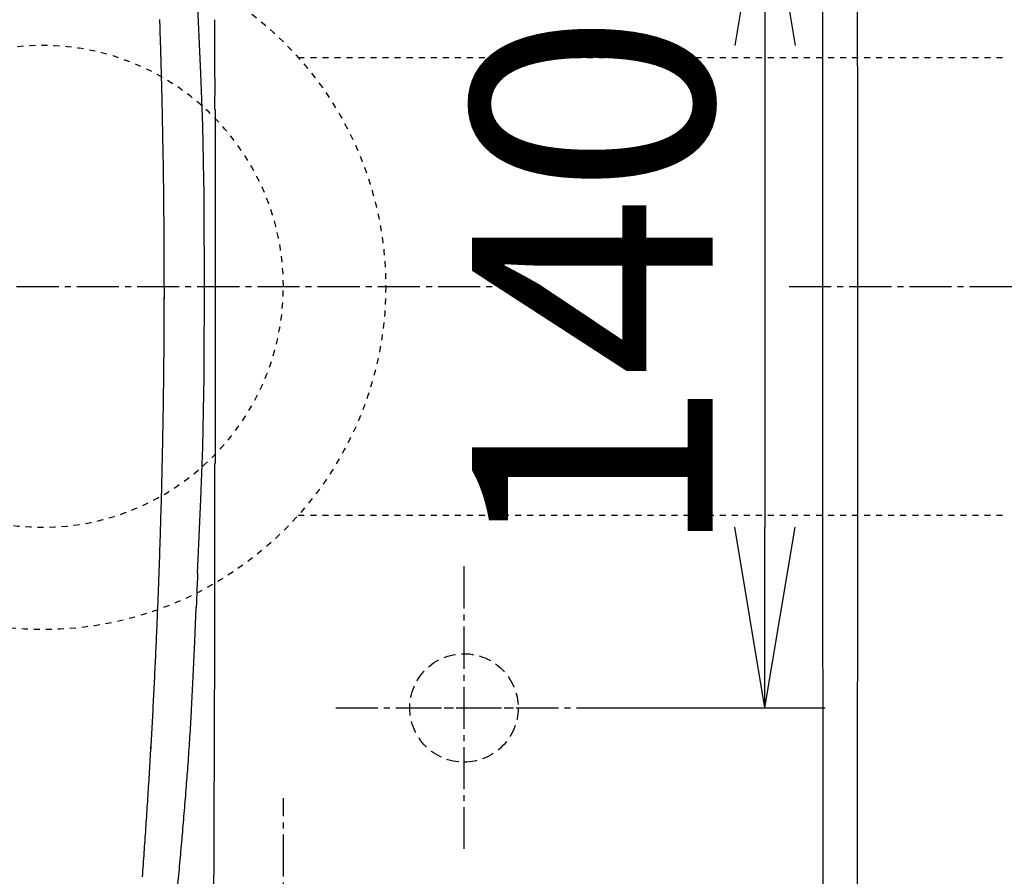
# Model space of a CAD drawing. Extents: x 0 to 2000, y 115 to 2915.
# Drawn here: x 531 to 695, y 2334 to 2476 of the extents above; entities that cross this region are included whole.
import ezdxf

# ---------------------------------------------------------------- set-up
doc = ezdxf.new("R2010")
doc.units = 0
for name, pattern in [('EXLTYPE1', [3, 2, -1]), ('EXLTYPE2', [2, 1, -1]), ('EXLTYPE3', [10, 7, -1, 1, -1])]:
    doc.linetypes.add(name, pattern=pattern)
doc.layers.get('0').update_dxf_attribs({"linetype": 'CONTINUOUS'})
doc.layers.get('DEFPOINTS').update_dxf_attribs({"linetype": 'CONTINUOUS'})
for name, color, linetype in [('付属金具', 7, 'CONTINUOUS'), ('便器', 7, 'CONTINUOUS'), ('便座', 7, 'CONTINUOUS'), ('寸法', 7, 'CONTINUOUS'), ('ﾘﾌｫｰﾑｱｼﾞｬｽﾀｰ', 7, 'CONTINUOUS')]:
    doc.layers.add(name, color=color, linetype=linetype)
doc.styles.add('EXCADDIM1', font='monotxt', dxfattribs={"width": 0.84, "bigfont": 'extfont'})
doc.styles.get("Standard").update_dxf_attribs({"font": 'monotxt', "bigfont": 'extfont'})
doc.dimstyles.new('ISO-25', dxfattribs={"dimtxt": 2.5, "dimasz": 2.5, "dimexe": 1.25, "dimexo": 0.625, "dimtad": 1, "dimtxsty": 'STANDARD', "dimcen": 2.5, "dimazin": 3, "dimtfac": 1, "dimtmove": 0, "dimatfit": 3})

# ---------------------------------------------------------------- blocks, each defined once
blk = doc.blocks.new('EX_NORM')
at = {"color": 0, "linetype": 'CONTINUOUS'}
for q in [(-1, 0.1667), (-1, 0), (-1, -0.1667)]:
    blk.add_line((0, 0), q, dxfattribs=at)
blk = doc.blocks.new('*D18')
at = {"layer": 'DEFPOINTS', "color": 0}
for p in [(657.23, 2622), (657.23, 2242), (1180, 2242)]:
    blk.add_point(p, dxfattribs=at)
at = {"layer": '寸法', "color": 3, "linetype": 'CONTINUOUS'}
for p, q in [((664.23, 2622), (1190, 2622)), ((1180, 2592), (1180, 2272)), ((664.23, 2242), (1190, 2242))]:
    blk.add_line(p, q, dxfattribs=at)
at = {"layer": '寸法', "color": 3, "xscale": 30, "yscale": 30, "zscale": 30}
for p, rotation in [((1180, 2622), 90), ((1180, 2242), 270)]:
    blk.add_blockref('EX_NORM', p, dxfattribs=dict(at, rotation=rotation))
at = {"layer": '寸法', "color": 2, "insert": (1156.5, 2432), "char_height": 40, "attachment_point": 5, "rotation": 90, "style": 'EXCADDIM1'}
blk.add_mtext('380', dxfattribs=at)
blk = doc.blocks.new('*D19')
at = {"layer": 'DEFPOINTS', "color": 0}
for p in [(1075, 2432), (335, 2052), (335, 2012)]:
    blk.add_point(p, dxfattribs=at)
at = {"layer": '寸法', "color": 3, "linetype": 'CONTINUOUS'}
for p, q in [((1075, 2425), (1075, 2002)), ((1045, 2012), (365, 2012))]:
    blk.add_line(p, q, dxfattribs=at)
at = {"layer": '寸法', "color": 3, "xscale": 30, "yscale": 30, "zscale": 30, "rotation": 180}
blk.add_blockref('EX_NORM', (335, 2012), dxfattribs=at)
at = {"layer": '寸法', "color": 3, "xscale": 30, "yscale": 30, "zscale": 30}
blk.add_blockref('EX_NORM', (1075, 2012), dxfattribs=at)
at = {"layer": '寸法', "color": 2, "insert": (705, 2035.5), "char_height": 40, "attachment_point": 5, "style": 'EXCADDIM1'}
blk.add_mtext('740', dxfattribs=at)
blk = doc.blocks.new('*D20')
at = {"layer": 'DEFPOINTS', "color": 0}
for p in [(1075, 2432), (360.05, 2429), (1075, 2072)]:
    blk.add_point(p, dxfattribs=at)
at = {"layer": '寸法', "color": 3, "linetype": 'CONTINUOUS'}
for p, q in [((1075, 2425), (1075, 2062)), ((360.05, 2422), (360.05, 2062)), ((390.05, 2072), (1045, 2072))]:
    blk.add_line(p, q, dxfattribs=at)
at = {"layer": '寸法', "color": 3, "xscale": 30, "yscale": 30, "zscale": 30, "rotation": 180}
blk.add_blockref('EX_NORM', (360.05, 2072), dxfattribs=at)
at = {"layer": '寸法', "color": 3, "xscale": 30, "yscale": 30, "zscale": 30}
blk.add_blockref('EX_NORM', (1075, 2072), dxfattribs=at)
at = {"layer": '寸法', "color": 2, "insert": (717.53, 2095.5), "char_height": 40, "attachment_point": 5, "style": 'EXCADDIM1'}
blk.add_mtext('715', dxfattribs=at)
blk = doc.blocks.new('*D28')
at = {"layer": 'DEFPOINTS', "color": 0}
for p in [(628, 2502), (628, 2362), (655, 2362)]:
    blk.add_point(p, dxfattribs=at)
at = {"layer": '寸法', "color": 3, "linetype": 'CONTINUOUS'}
for p, q in [((628, 2502), (665, 2502)), ((655, 2472), (655, 2392)), ((628, 2362), (665, 2362))]:
    blk.add_line(p, q, dxfattribs=at)
at = {"layer": '寸法', "color": 3, "xscale": 30, "yscale": 30, "zscale": 30}
for p, rotation in [((655, 2502), 90), ((655, 2362), 270)]:
    blk.add_blockref('EX_NORM', p, dxfattribs=dict(at, rotation=rotation))
at = {"layer": '寸法', "color": 2, "insert": (631.5, 2432), "char_height": 40, "attachment_point": 5, "rotation": 90, "style": 'EXCADDIM1'}
blk.add_mtext('140', dxfattribs=at)

msp = doc.modelspace()

# ---------------------------------------------------------------- linework, layer by layer
at = {"layer": '付属金具', "color": 6, "linetype": 'EXLTYPE3'}
msp.add_line((575, 2294), (575, 2347), dxfattribs=at)
at = {"layer": '便器', "color": 6, "linetype": 'EXLTYPE3'}
for p, q in [((350.7, 2432), (611, 2432)), ((659, 2432), (1109, 2432)), ((605, 2385.5), (605, 2338.6)), ((583.7, 2362), (628, 2362)), ((594.25, 2362), (616.15, 2362))]:
    msp.add_line(p, q, dxfattribs=at)
at = {"layer": '便器', "color": 2, "linetype": 'EXLTYPE1'}
msp.add_circle((605, 2362), 9, dxfattribs=at)
at = {"layer": '便器', "color": 6, "linetype": 'EXLTYPE1'}
msp.add_arc((623.002, 3097.585), 824.899, 269.444222, 295.331079, dxfattribs=at)
at = {"layer": '便座', "color": 6, "linetype": 'CONTINUOUS', "flags": 128}
for points in [[(670.417, 2432), (670.403, 2505.18), (670.361, 2571.932)], [(664.688, 2567.368), (664.674, 2558.908), (664.66, 2550.448), (664.646, 2541.989), (664.632, 2533.522), (664.625, 2525.062), (664.611, 2516.603), (664.604, 2508.143), (664.597, 2499.684), (664.583, 2491.224), (664.583, 2482.764), (664.576, 2474.298), (664.568, 2465.838), (664.568, 2457.378), (664.561, 2448.919), (664.561, 2440.459), (664.561, 2432)], [(561.296, 2467.32), (561.035, 2473.486), (560.76, 2479.639)], [(555.284, 2429.898), (555.221, 2434.349), (555.221, 2434.85), (555.221, 2435.351), (555.221, 2435.845), (555.221, 2436.346), (555.214, 2436.847), (555.214, 2437.348), (555.214, 2437.849), (555.214, 2438.35), (555.207, 2438.851), (555.207, 2439.345), (555.2, 2439.845), (555.2, 2440.346), (555.2, 2440.847), (555.193, 2441.348), (555.193, 2441.849), (555.186, 2442.35), (555.179, 2442.851), (555.179, 2443.345), (555.172, 2443.846), (555.172, 2444.347), (555.165, 2444.848), (555.158, 2445.349), (555.151, 2445.85), (555.151, 2446.351), (555.144, 2446.845), (555.137, 2447.346), (555.13, 2447.846), (555.123, 2448.347), (555.123, 2448.848), (555.116, 2449.349), (555.109, 2449.85), (555.101, 2450.344), (555.094, 2450.845), (555.087, 2451.346), (555.08, 2451.847), (555.073, 2452.348), (555.066, 2452.849), (555.052, 2453.35), (555.045, 2453.844), (555.038, 2454.345), (555.031, 2454.846), (555.024, 2455.346), (555.01, 2455.847), (555.003, 2456.348), (554.996, 2456.849), (554.982, 2457.343), (554.974, 2457.844), (554.967, 2458.345), (554.953, 2458.846), (554.946, 2459.347), (554.932, 2459.848), (554.925, 2460.349), (554.911, 2460.843), (554.904, 2461.344), (554.89, 2461.845), (554.883, 2462.346), (554.869, 2462.847), (554.855, 2463.347), (554.847, 2463.841), (554.833, 2464.342), (554.819, 2464.843), (554.805, 2465.344), (554.798, 2465.845), (554.784, 2466.346), (554.77, 2466.847), (554.756, 2467.341), (554.742, 2467.842), (554.728, 2468.343), (554.713, 2468.844), (554.699, 2469.345), (554.685, 2469.846), (554.671, 2470.34), (554.657, 2470.84), (554.643, 2471.341), (554.629, 2471.842), (554.615, 2472.343), (554.601, 2472.844), (554.579, 2473.338), (554.565, 2473.839), (554.551, 2474.34), (554.537, 2474.841), (554.516, 2475.342), (554.502, 2475.843), (554.488, 2476.337)], [(563.646, 2461.386), (563.646, 2461.887), (563.646, 2462.388), (563.646, 2462.889), (563.646, 2463.39), (563.653, 2463.884), (563.653, 2464.385), (563.653, 2464.886), (563.653, 2465.387), (563.653, 2465.888), (563.653, 2466.388), (563.646, 2466.889), (563.646, 2467.383), (563.646, 2467.884), (563.646, 2468.385), (563.646, 2468.886), (563.646, 2469.387), (563.646, 2469.888), (563.646, 2470.389), (563.646, 2470.89), (563.646, 2471.384), (563.646, 2471.885), (563.646, 2472.386), (563.646, 2472.887), (563.646, 2473.388), (563.646, 2473.889), (563.646, 2474.389), (563.646, 2474.883), (563.646, 2475.384), (563.646, 2475.885), (563.646, 2476.273)], [(561.811, 2449.667), (561.607, 2458.726), (561.296, 2467.32)], [(563.653, 2461.386), (563.653, 2402.599)], [(561.875, 2440.833), (561.875, 2441.334), (561.868, 2441.835), (561.868, 2442.336), (561.868, 2442.83), (561.868, 2443.331), (561.861, 2443.832), (561.861, 2444.333), (561.854, 2444.834), (561.854, 2445.335), (561.847, 2445.836), (561.847, 2446.337), (561.84, 2446.83), (561.832, 2447.331), (561.832, 2447.832), (561.825, 2448.333), (561.818, 2448.834), (561.811, 2449.335), (561.811, 2449.667)], [(561.924, 2432), (561.889, 2436.402), (561.875, 2440.833)], [(561.875, 2423.159), (561.889, 2427.576), (561.924, 2432)], [(664.561, 2432), (664.561, 2423.54), (664.561, 2415.073), (664.568, 2406.614), (664.568, 2398.154), (664.576, 2389.695), (664.583, 2381.235), (664.583, 2372.775), (664.597, 2364.316), (664.604, 2355.849), (664.611, 2347.389), (664.625, 2338.93), (664.632, 2330.47), (664.646, 2322.011), (664.66, 2313.551), (664.674, 2305.091), (664.688, 2296.625)], [(670.361, 2292.06), (670.368, 2300.802), (670.375, 2309.551), (670.382, 2318.299), (670.389, 2327.041), (670.389, 2335.79), (670.396, 2344.539), (670.403, 2353.281), (670.403, 2362.03), (670.41, 2370.772), (670.41, 2379.52), (670.41, 2388.269), (670.417, 2397.011), (670.417, 2405.76), (670.417, 2414.502), (670.417, 2423.251), (670.417, 2432)], [(551.785, 2336.482), (551.821, 2336.975), (551.856, 2337.476), (551.891, 2337.977), (551.926, 2338.471), (551.962, 2338.972), (551.997, 2339.473), (552.032, 2339.967), (552.068, 2340.468), (552.103, 2340.969), (552.138, 2341.47), (552.166, 2341.964), (552.202, 2342.465), (552.237, 2342.966), (552.272, 2343.46), (552.3, 2343.96), (552.336, 2344.461), (552.371, 2344.955), (552.399, 2345.456), (552.434, 2345.957), (552.47, 2346.458), (552.498, 2346.952), (552.533, 2347.453), (552.561, 2347.954), (552.597, 2348.448), (552.625, 2348.949), (552.66, 2349.45), (552.688, 2349.951), (552.717, 2350.445), (552.752, 2350.945), (552.78, 2351.446), (552.808, 2351.947), (552.837, 2352.441), (552.872, 2352.942), (552.9, 2353.443), (552.928, 2353.944), (552.957, 2354.438), (552.985, 2354.939), (553.02, 2355.44), (553.048, 2355.941), (553.077, 2356.435), (553.105, 2356.936), (553.133, 2357.437), (553.161, 2357.938), (553.189, 2358.431), (553.211, 2358.932), (553.239, 2359.433), (553.267, 2359.934), (553.295, 2360.428), (553.323, 2360.929), (553.352, 2361.43), (553.373, 2361.931), (553.401, 2362.425), (553.429, 2362.926), (553.45, 2363.427), (553.479, 2363.928), (553.507, 2364.429), (553.528, 2364.922), (553.556, 2365.423), (553.577, 2365.924), (553.606, 2366.425), (553.627, 2366.919), (553.655, 2367.42), (553.676, 2367.921), (553.704, 2368.422), (553.726, 2368.923), (553.754, 2369.417), (553.775, 2369.918), (553.796, 2370.419), (553.817, 2370.92), (553.846, 2371.421), (553.867, 2371.915), (553.888, 2372.415), (553.909, 2372.916), (553.93, 2373.417), (553.951, 2373.911), (553.98, 2374.412), (554.001, 2374.913), (554.022, 2375.414), (554.043, 2375.915), (554.064, 2376.409), (554.085, 2376.91), (554.107, 2377.411), (554.121, 2377.912), (554.142, 2378.413), (554.163, 2378.914), (554.184, 2379.408), (554.205, 2379.909), (554.227, 2380.409), (554.241, 2380.91), (554.262, 2381.411), (554.283, 2381.905), (554.297, 2382.406), (554.318, 2382.907), (554.339, 2383.408), (554.354, 2383.909), (554.375, 2384.403), (554.389, 2384.904), (554.41, 2385.405), (554.424, 2385.906), (554.445, 2386.407), (554.459, 2386.908), (554.481, 2387.402), (554.495, 2387.902), (554.509, 2388.403), (554.53, 2388.904), (554.544, 2389.405), (554.558, 2389.906), (554.572, 2390.4), (554.593, 2390.901), (554.608, 2391.402), (554.622, 2391.903), (554.636, 2392.404), (554.65, 2392.905), (554.664, 2393.399), (554.678, 2393.9), (554.692, 2394.401), (554.706, 2394.902), (554.72, 2395.403), (554.735, 2395.903), (554.749, 2396.397), (554.763, 2396.898), (554.777, 2397.399), (554.791, 2397.9), (554.798, 2398.401), (554.812, 2398.902), (554.826, 2399.396), (554.84, 2399.897), (554.847, 2400.398), (554.862, 2400.899), (554.876, 2401.4), (554.883, 2401.901), (554.897, 2402.402), (554.904, 2402.896), (554.918, 2403.396), (554.932, 2403.897), (554.939, 2404.398), (554.953, 2404.899), (554.96, 2405.4), (554.967, 2405.901), (554.982, 2406.395), (554.989, 2406.896), (554.996, 2407.397), (555.01, 2407.898), (555.017, 2408.399), (555.024, 2408.9), (555.031, 2409.394), (555.045, 2409.895), (555.052, 2410.396), (555.059, 2410.896), (555.066, 2411.397), (555.073, 2411.898), (555.08, 2412.399), (555.087, 2412.9), (555.094, 2413.394), (555.101, 2413.895), (555.109, 2414.396), (555.116, 2414.897), (555.123, 2415.398), (555.13, 2415.899), (555.137, 2416.4), (555.144, 2416.894), (555.144, 2417.395), (555.151, 2417.896), (555.158, 2418.397), (555.165, 2418.897), (555.165, 2419.398), (555.172, 2419.899), (555.179, 2420.393), (555.179, 2420.894), (555.186, 2421.395), (555.186, 2421.896), (555.193, 2422.397), (555.193, 2422.898), (555.2, 2423.399), (555.2, 2423.893), (555.207, 2424.394), (555.207, 2424.895), (555.207, 2425.396), (555.214, 2425.897), (555.214, 2426.398), (555.214, 2426.899), (555.221, 2427.399), (555.221, 2427.893), (555.221, 2428.394), (555.221, 2428.895), (555.221, 2429.396), (555.228, 2429.897), (555.228, 2430.151)], [(551.785, 2336.482), (551.821, 2336.975), (551.856, 2337.476), (551.891, 2337.977), (551.926, 2338.471), (551.962, 2338.972), (551.997, 2339.473), (552.032, 2339.967), (552.068, 2340.468), (552.103, 2340.969), (552.138, 2341.47), (552.166, 2341.964), (552.202, 2342.465), (552.237, 2342.966), (552.272, 2343.46), (552.3, 2343.96), (552.336, 2344.461), (552.371, 2344.955), (552.399, 2345.456), (552.434, 2345.957), (552.47, 2346.458), (552.498, 2346.952), (552.533, 2347.453), (552.561, 2347.954), (552.597, 2348.455), (552.625, 2348.949), (552.66, 2349.45), (552.688, 2349.951), (552.717, 2350.445), (552.752, 2350.945), (552.78, 2351.446), (552.808, 2351.947), (552.837, 2352.441), (552.872, 2352.942), (552.9, 2353.443), (552.928, 2353.944), (552.957, 2354.438), (552.985, 2354.939), (553.013, 2355.44), (553.048, 2355.941), (553.077, 2356.435), (553.105, 2356.936), (553.133, 2357.437), (553.161, 2357.938), (553.189, 2358.431), (553.211, 2358.932), (553.239, 2359.433), (553.267, 2359.934), (553.295, 2360.428), (553.323, 2360.929), (553.352, 2361.43), (553.373, 2361.931), (553.401, 2362.425), (553.429, 2362.926), (553.45, 2363.427), (553.479, 2363.928), (553.507, 2364.429), (553.528, 2364.922), (553.556, 2365.423), (553.577, 2365.924), (553.606, 2366.425), (553.627, 2366.919), (553.655, 2367.42), (553.676, 2367.921), (553.704, 2368.422), (553.726, 2368.923), (553.747, 2369.417), (553.775, 2369.918), (553.796, 2370.419), (553.817, 2370.92), (553.846, 2371.421), (553.867, 2371.915), (553.888, 2372.415), (553.909, 2372.916), (553.93, 2373.417), (553.951, 2373.911), (553.98, 2374.412), (554.001, 2374.913), (554.022, 2375.414), (554.043, 2375.915), (554.064, 2376.409), (554.085, 2376.91), (554.107, 2377.411), (554.121, 2377.912), (554.142, 2378.413), (554.163, 2378.914), (554.184, 2379.408), (554.205, 2379.909), (554.227, 2380.409), (554.241, 2380.91), (554.262, 2381.411), (554.283, 2381.905), (554.297, 2382.406), (554.318, 2382.907), (554.339, 2383.408), (554.354, 2383.909), (554.375, 2384.403), (554.389, 2384.904), (554.41, 2385.405), (554.424, 2385.906), (554.445, 2386.407), (554.459, 2386.908), (554.481, 2387.402), (554.495, 2387.902), (554.509, 2388.403), (554.53, 2388.904), (554.544, 2389.405), (554.558, 2389.906), (554.572, 2390.4), (554.593, 2390.901), (554.608, 2391.402), (554.622, 2391.903), (554.636, 2392.404), (554.65, 2392.905), (554.664, 2393.399), (554.678, 2393.9), (554.692, 2394.401), (554.706, 2394.902), (554.72, 2395.403), (554.735, 2395.903), (554.749, 2396.397), (554.763, 2396.898), (554.777, 2397.399), (554.791, 2397.9), (554.798, 2398.401), (554.812, 2398.902), (554.826, 2399.396), (554.84, 2399.897), (554.847, 2400.398), (554.862, 2400.899), (554.876, 2401.4), (554.883, 2401.901), (554.897, 2402.402), (554.904, 2402.896), (554.918, 2403.396), (554.932, 2403.897), (554.939, 2404.398), (554.953, 2404.899), (554.96, 2405.4), (554.967, 2405.901), (554.982, 2406.395), (554.989, 2406.896), (554.996, 2407.397), (555.01, 2407.898), (555.017, 2408.399), (555.024, 2408.9), (555.031, 2409.394), (555.045, 2409.895), (555.052, 2410.396), (555.059, 2410.896), (555.066, 2411.397), (555.073, 2411.898), (555.08, 2412.399), (555.087, 2412.9), (555.094, 2413.394), (555.101, 2413.895), (555.109, 2414.396), (555.116, 2414.897), (555.123, 2415.398), (555.13, 2415.899), (555.137, 2416.4), (555.144, 2416.894), (555.144, 2417.395), (555.151, 2417.896), (555.158, 2418.397), (555.165, 2418.897), (555.165, 2419.398), (555.172, 2419.899), (555.179, 2420.393), (555.179, 2420.894), (555.186, 2421.395), (555.186, 2421.896), (555.193, 2422.397), (555.193, 2422.898), (555.2, 2423.399), (555.2, 2423.893), (555.207, 2424.394), (555.207, 2424.895), (555.207, 2425.396), (555.214, 2425.897), (555.214, 2426.398), (555.214, 2426.899), (555.221, 2427.399), (555.221, 2427.893), (555.221, 2428.394), (555.221, 2428.895), (555.221, 2429.396), (555.228, 2429.897), (555.228, 2430.144)], [(561.811, 2414.325), (561.818, 2414.826), (561.818, 2415.327), (561.825, 2415.828), (561.832, 2416.329), (561.84, 2416.83), (561.84, 2417.324), (561.847, 2417.825), (561.854, 2418.326), (561.854, 2418.827), (561.861, 2419.328), (561.861, 2419.829), (561.861, 2420.33), (561.868, 2420.831), (561.868, 2421.325), (561.868, 2421.826), (561.868, 2422.327), (561.875, 2422.827), (561.875, 2423.159)], [(561.296, 2396.68), (561.607, 2405.273), (561.811, 2414.325)], [(563.639, 2387.705), (563.646, 2388.206), (563.646, 2388.707), (563.646, 2389.201), (563.646, 2389.702), (563.646, 2390.203), (563.646, 2390.703), (563.646, 2391.204), (563.646, 2391.705), (563.646, 2392.206), (563.646, 2392.707), (563.646, 2393.201), (563.646, 2393.702), (563.646, 2394.203), (563.646, 2394.704), (563.646, 2395.205), (563.646, 2395.706), (563.646, 2396.207), (563.646, 2396.701), (563.646, 2397.202), (563.646, 2397.703), (563.646, 2398.204), (563.646, 2398.704), (563.646, 2399.205), (563.646, 2399.706), (563.646, 2400.207), (563.646, 2400.701), (563.646, 2401.202), (563.646, 2401.703), (563.646, 2402.204), (563.646, 2402.599)], [(560.76, 2384.361), (561.028, 2390.485), (561.296, 2396.68)], [(563.639, 2384.572), (563.646, 2387.705)], [(560.76, 2384.361), (560.739, 2383.86), (560.718, 2383.359), (560.697, 2382.858), (560.675, 2382.357), (560.654, 2381.863), (560.633, 2381.362), (560.612, 2380.861), (560.591, 2380.36), (560.57, 2379.859), (560.548, 2379.365), (560.527, 2378.864), (560.52, 2378.681)], [(563.575, 2360.322), (563.582, 2360.823), (563.582, 2361.324), (563.582, 2361.825), (563.582, 2362.326), (563.589, 2362.827), (563.589, 2363.328), (563.589, 2363.829), (563.589, 2364.323), (563.589, 2364.824), (563.596, 2365.325), (563.596, 2365.826), (563.596, 2366.327), (563.596, 2366.828), (563.603, 2367.328), (563.603, 2367.822), (563.603, 2368.323), (563.603, 2368.824), (563.603, 2369.325), (563.61, 2369.826), (563.61, 2370.327), (563.61, 2370.828), (563.61, 2371.329), (563.61, 2371.823), (563.61, 2372.324), (563.618, 2372.825), (563.618, 2373.326), (563.618, 2373.827), (563.618, 2374.328), (563.618, 2374.828), (563.618, 2375.322), (563.625, 2375.823), (563.625, 2376.324), (563.625, 2376.825), (563.625, 2377.326), (563.625, 2377.827), (563.625, 2378.328), (563.632, 2378.829), (563.632, 2379.323), (563.632, 2379.824), (563.632, 2380.325), (563.632, 2380.826), (563.632, 2381.327), (563.632, 2381.828), (563.632, 2382.329), (563.639, 2382.822), (563.639, 2383.323), (563.639, 2383.824), (563.639, 2384.325), (563.639, 2384.572)], [(560.287, 2373.008), (560.52, 2378.681)], [(559.758, 2361.677), (560.04, 2367.216), (560.287, 2373.008)], [(559.038, 2350.748), (559.074, 2351.242), (559.109, 2351.743), (559.151, 2352.244), (559.187, 2352.738), (559.222, 2353.239), (559.257, 2353.739), (559.292, 2354.233), (559.328, 2354.734), (559.356, 2355.235), (559.391, 2355.729), (559.427, 2356.23), (559.462, 2356.731), (559.49, 2357.232), (559.525, 2357.726), (559.554, 2358.227), (559.589, 2358.728), (559.617, 2359.222), (559.645, 2359.723), (559.673, 2360.224), (559.702, 2360.724), (559.73, 2361.218), (559.758, 2361.677)], [(563.455, 2329.511), (563.462, 2331.437), (563.469, 2333.363), (563.483, 2335.289), (563.491, 2337.215), (563.498, 2339.142), (563.505, 2341.068), (563.512, 2342.994), (563.519, 2344.92), (563.526, 2346.846), (563.533, 2348.772), (563.547, 2350.699), (563.554, 2352.625), (563.561, 2354.551), (563.568, 2356.477), (563.575, 2358.403), (563.582, 2360.329)], [(558.234, 2340.976), (558.284, 2341.47), (558.326, 2341.971), (558.368, 2342.472), (558.411, 2342.966), (558.453, 2343.467), (558.495, 2343.96), (558.538, 2344.461), (558.58, 2344.962), (558.615, 2345.456), (558.657, 2345.957), (558.7, 2346.451), (558.742, 2346.952), (558.777, 2347.453), (558.82, 2347.947), (558.862, 2348.448), (558.897, 2348.949), (558.94, 2349.443), (558.975, 2349.944), (559.017, 2350.445), (559.038, 2350.741)], [(557.359, 2331.246), (557.409, 2331.747), (557.451, 2332.241), (557.5, 2332.742), (557.543, 2333.243), (557.592, 2333.737), (557.634, 2334.238), (557.684, 2334.732), (557.726, 2335.233), (557.776, 2335.727), (557.818, 2336.228), (557.86, 2336.728), (557.91, 2337.222), (557.952, 2337.723), (557.994, 2338.217), (558.044, 2338.718), (558.086, 2339.219), (558.128, 2339.713), (558.171, 2340.214), (558.213, 2340.708), (558.241, 2340.976)], [(551.602, 2333.977), (551.637, 2334.471), (551.672, 2334.972), (551.715, 2335.473), (551.75, 2335.967), (551.785, 2336.467), (551.785, 2336.482)]]:
    msp.add_lwpolyline(points, dxfattribs=at)
at = {"layer": 'ﾘﾌｫｰﾑｱｼﾞｬｽﾀｰ', "color": 6, "linetype": 'EXLTYPE2'}
for p, q in [((577.485, 2470), (695, 2470)), ((577.485, 2394), (695, 2394))]:
    msp.add_line(p, q, dxfattribs=at)
msp.add_circle((535, 2432), 57, dxfattribs=at)
for start, end in [(0, 180), (180, 0)]:
    msp.add_arc((535, 2432), 40, start, end, dxfattribs=at)

# ---------------------------------------------------------------- dimensions: what is measured, and where the dimension line sits
at = {"layer": '寸法', "color": 3, "linetype": 'CONTINUOUS'}
for base, p1, p2, override, picture, middle in [((1180, 2242), (657.231, 2622), (657.231, 2242), {"dimtxt": 40, "dimasz": 30, "dimexe": 10, "dimexo": 7, "dimgap": 0, "dimtad": 1, "dimjust": 0, "dimtih": 0, "dimtoh": 0, "dimdec": 0, "dimzin": 0, "dimlunit": 2, "dimtxsty": 'EXCADDIM1', "dimblk1": 'EX_NORM', "dimblk2": 'EX_NORM', "dimsah": 1, "dimse1": 0, "dimse2": 0, "dimclrd": 3, "dimclre": 3, "dimclrt": 2, "dimtmove": 2}, '*D18', (1156.5, 2432)), ((655, 2362), (628, 2502), (628, 2362), {"dimtxt": 40, "dimasz": 30, "dimexe": 10, "dimexo": 0, "dimgap": 0, "dimtad": 1, "dimjust": 0, "dimtih": 0, "dimtoh": 0, "dimdec": 0, "dimzin": 0, "dimlunit": 2, "dimtxsty": 'EXCADDIM1', "dimblk1": 'EX_NORM', "dimblk2": 'EX_NORM', "dimsah": 1, "dimse1": 0, "dimse2": 0, "dimclrd": 3, "dimclre": 3, "dimclrt": 2, "dimtmove": 2}, '*D28', (631.5, 2432))]:
    dim = msp.add_linear_dim(base=base, p1=p1, p2=p2, angle=90, dimstyle='ISO-25', override=override, dxfattribs=at)
    dim.commit()
    dim.dimension.update_dxf_attribs({"geometry": picture, "text_midpoint": middle, "dimtype": 160})
for base, p1, p2, override, picture, middle in [((335, 2012.001), (1075, 2432), (335, 2052), {"dimtxt": 40, "dimasz": 30, "dimexe": 10, "dimexo": 7, "dimgap": 0, "dimtad": 1, "dimjust": 0, "dimtih": 0, "dimtoh": 0, "dimdec": 0, "dimzin": 0, "dimlunit": 2, "dimtxsty": 'EXCADDIM1', "dimblk1": 'EX_NORM', "dimblk2": 'EX_NORM', "dimsah": 1, "dimse1": 0, "dimse2": 1, "dimclrd": 3, "dimclre": 3, "dimclrt": 2, "dimtmove": 2}, '*D19', (705, 2035.501)), ((1075, 2072.001), (360.052, 2429), (1075, 2432), {"dimtxt": 40, "dimasz": 30, "dimexe": 10, "dimexo": 7, "dimgap": 0, "dimtad": 1, "dimjust": 0, "dimtih": 0, "dimtoh": 0, "dimdec": 0, "dimzin": 0, "dimlunit": 2, "dimtxsty": 'EXCADDIM1', "dimblk1": 'EX_NORM', "dimblk2": 'EX_NORM', "dimsah": 1, "dimse1": 0, "dimse2": 0, "dimclrd": 3, "dimclre": 3, "dimclrt": 2, "dimtmove": 2}, '*D20', (717.526, 2095.501))]:
    dim = msp.add_linear_dim(base=base, p1=p1, p2=p2, dimstyle='ISO-25', override=override, dxfattribs=at)
    dim.commit()
    dim.dimension.update_dxf_attribs({"geometry": picture, "text_midpoint": middle, "dimtype": 160})

doc.saveas('drawing.dxf')
